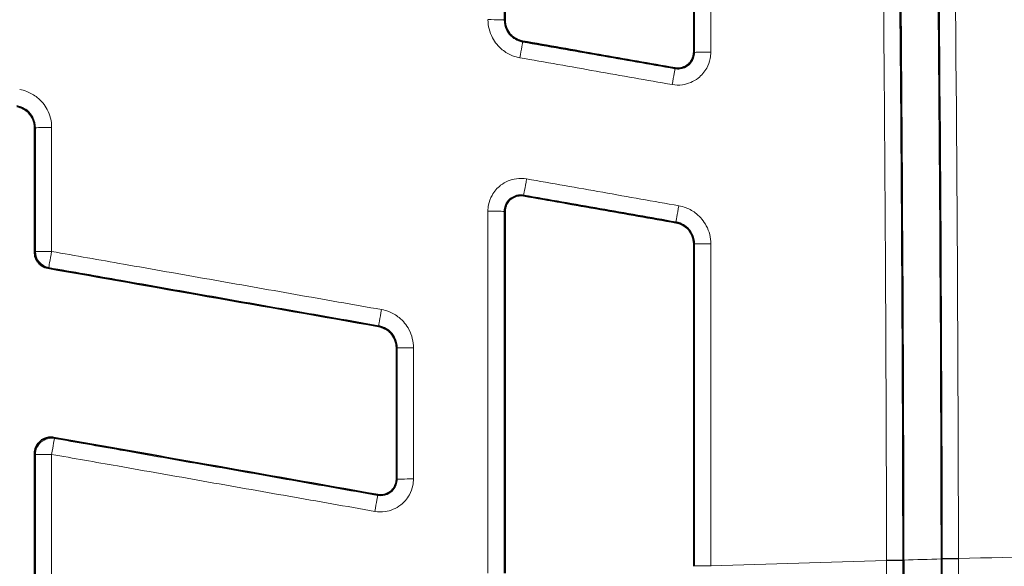
# Model space of a CAD drawing. Units: millimetres. Extents: x 0 to 4200, y 0 to 2970.
# Drawn here: x 2558 to 2571, y 1672 to 1679 of the extents above; entities that cross this region are included whole.
import ezdxf

# ---------------------------------------------------------------- set-up
doc = ezdxf.new("R2010")
doc.units = ezdxf.units.MM
doc.header["$LTSCALE"] = 10
doc.layers.add('Visibile (ISO)', color=7, linetype='Continuous', lineweight=35)
doc.layers.add('Visibile sottile (ISO)', color=7, linetype='Continuous', lineweight=18)

msp = doc.modelspace()

# ---------------------------------------------------------------- linework, layer by layer
at = {"layer": 'Visibile (ISO)'}
for radius, start, end in [(990.312, 359.893985, 0.106015), (990.777, 359.893286, 0.106714)]:
    msp.add_arc((1579.044, 1670.123), radius, start, end, dxfattribs=at)
for points, knots in [([(2569.121, 1691.678), (2569.199, 1688.094), (2569.258, 1684.508), (2569.33, 1677.933), (2569.349, 1674.945), (2569.354, 1671.956)], [-2.172235, -2.172235, -2.172235, -2.172235, -1.095966, -1.095966, -0.19931, -0.19931, -0.19931, -0.19931]), ([(2569.819, 1671.969), (2569.814, 1674.928), (2569.795, 1677.887), (2569.724, 1684.461), (2569.665, 1688.075), (2569.586, 1691.688)], [0.197258, 0.197258, 0.197258, 0.197258, 1.084932, 1.084932, 2.1699, 2.1699, 2.1699, 2.1699]), ([(2566.767, 1678.213), (2566.767, 1680.124), (2566.767, 1682.035), (2566.767, 1685.913), (2566.767, 1687.881), (2566.767, 1689.848)], [0.011524, 0.011524, 0.011524, 0.011524, 0.584832, 0.584832, 1.17533, 1.17533, 1.17533, 1.17533]), ([(2564.443, 1686.42), (2564.443, 1685.141), (2564.443, 1683.861), (2564.443, 1681.258), (2564.443, 1679.936), (2564.443, 1678.614)], [0.0233253, 0.0233253, 0.0233253, 0.0233253, 0.4074203, 0.4074203, 0.8041726, 0.8041726, 0.8041726, 0.8041726]), ([(2564.443, 1678.614), (2564.443, 1678.58), (2564.449, 1678.547), (2564.474, 1678.484), (2564.492, 1678.455), (2564.536, 1678.409), (2564.559, 1678.392), (2564.609, 1678.366), (2564.635, 1678.357), (2564.662, 1678.352)], [0.00037157, 0.00037157, 0.00037157, 0.00037157, 0.01037463, 0.01037463, 0.02074124, 0.02074124, 0.02933698, 0.02933698, 0.03757117, 0.03757117, 0.03757117, 0.03757117]), ([(2564.662, 1678.352), (2564.975, 1678.297), (2565.288, 1678.242), (2565.913, 1678.132), (2566.226, 1678.076), (2566.538, 1678.021)], [0.0019065, 0.0019065, 0.0019065, 0.0019065, 0.0972015, 0.0972015, 0.1924347, 0.1924347, 0.1924347, 0.1924347]), ([(2566.538, 1678.021), (2566.562, 1678.017), (2566.587, 1678.017), (2566.635, 1678.027), (2566.659, 1678.037), (2566.701, 1678.065), (2566.719, 1678.083), (2566.744, 1678.12), (2566.753, 1678.137), (2566.764, 1678.174), (2566.767, 1678.194), (2566.767, 1678.213)], [0.00034104, 0.00034104, 0.00034104, 0.00034104, 0.00759641, 0.00759641, 0.01518869, 0.01518869, 0.0227958, 0.0227958, 0.02862562, 0.02862562, 0.03444996, 0.03444996, 0.03444996, 0.03444996]), ([(2558.645, 1677.284), (2558.645, 1677.318), (2558.639, 1677.351), (2558.614, 1677.414), (2558.595, 1677.443), (2558.552, 1677.489), (2558.529, 1677.506), (2558.48, 1677.532), (2558.453, 1677.541), (2558.426, 1677.546)], [0.00037181, 0.00037181, 0.00037181, 0.00037181, 0.01037428, 0.01037428, 0.02074371, 0.02074371, 0.02916254, 0.02916254, 0.03757012, 0.03757012, 0.03757012, 0.03757012]), ([(2558.645, 1675.749), (2558.645, 1675.973), (2558.645, 1676.197), (2558.645, 1676.709), (2558.645, 1676.997), (2558.645, 1677.284)], [0.0189683, 0.0189683, 0.0189683, 0.0189683, 0.0861927, 0.0861927, 0.1725219, 0.1725219, 0.1725219, 0.1725219]), ([(2564.671, 1676.445), (2564.647, 1676.449), (2564.623, 1676.449), (2564.575, 1676.439), (2564.551, 1676.429), (2564.509, 1676.401), (2564.49, 1676.383), (2564.465, 1676.346), (2564.456, 1676.328), (2564.445, 1676.29), (2564.443, 1676.272), (2564.443, 1676.253)], [0.00034093, 0.00034093, 0.00034093, 0.00034093, 0.00759677, 0.00759677, 0.0151891, 0.0151891, 0.02279555, 0.02279555, 0.02879858, 0.02879858, 0.03445229, 0.03445229, 0.03445229, 0.03445229]), ([(2566.548, 1676.114), (2566.238, 1676.169), (2565.929, 1676.223), (2565.303, 1676.333), (2564.987, 1676.389), (2564.671, 1676.445)], [0.0019039, 0.0019039, 0.0019039, 0.0019039, 0.0961802, 0.0961802, 0.1924318, 0.1924318, 0.1924318, 0.1924318]), ([(2564.443, 1676.253), (2564.443, 1675.44), (2564.443, 1674.628), (2564.443, 1673.142), (2564.443, 1672.468), (2564.443, 1671.794)], [0.0044784, 0.0044784, 0.0044784, 0.0044784, 0.2482182, 0.2482182, 0.4503639, 0.4503639, 0.4503639, 0.4503639]), ([(2566.767, 1675.852), (2566.767, 1675.886), (2566.761, 1675.919), (2566.736, 1675.982), (2566.717, 1676.011), (2566.674, 1676.056), (2566.651, 1676.073), (2566.602, 1676.1), (2566.575, 1676.109), (2566.548, 1676.114)], [0.00037156, 0.00037156, 0.00037156, 0.00037156, 0.0103735, 0.0103735, 0.0207373, 0.0207373, 0.02914847, 0.02914847, 0.03756899, 0.03756899, 0.03756899, 0.03756899]), ([(2566.767, 1671.878), (2566.767, 1672.473), (2566.767, 1673.068), (2566.767, 1674.393), (2566.767, 1675.122), (2566.767, 1675.852)], [0.0395898, 0.0395898, 0.0395898, 0.0395898, 0.2180565, 0.2180565, 0.4370184, 0.4370184, 0.4370184, 0.4370184]), ([(2558.811, 1675.552), (2558.785, 1675.557), (2558.76, 1675.566), (2558.716, 1675.594), (2558.697, 1675.612), (2558.67, 1675.65), (2558.661, 1675.669), (2558.648, 1675.708), (2558.645, 1675.728), (2558.645, 1675.749)], [0, 0, 0, 0, 0.00781645, 0.00781645, 0.01562623, 0.01562623, 0.02180652, 0.02180652, 0.02798744, 0.02798744, 0.02798744, 0.02798744]), ([(2562.884, 1674.834), (2562.181, 1674.958), (2561.477, 1675.082), (2560.119, 1675.321), (2559.465, 1675.437), (2558.811, 1675.552)], [0.0042818, 0.0042818, 0.0042818, 0.0042818, 0.2185617, 0.2185617, 0.4179122, 0.4179122, 0.4179122, 0.4179122]), ([(2563.104, 1674.572), (2563.104, 1674.606), (2563.097, 1674.639), (2563.072, 1674.702), (2563.054, 1674.731), (2563.01, 1674.776), (2562.988, 1674.793), (2562.938, 1674.82), (2562.912, 1674.829), (2562.884, 1674.834)], [0.00037156, 0.00037156, 0.00037156, 0.00037156, 0.01037318, 0.01037318, 0.02073845, 0.02073845, 0.02914875, 0.02914875, 0.03756856, 0.03756856, 0.03756856, 0.03756856]), ([(2563.104, 1672.954), (2563.104, 1673.221), (2563.104, 1673.488), (2563.104, 1674.027), (2563.104, 1674.3), (2563.104, 1674.572)], [0.0016153, 0.0016153, 0.0016153, 0.0016153, 0.0816325, 0.0816325, 0.1633932, 0.1633932, 0.1633932, 0.1633932]), ([(2558.645, 1673.27), (2558.645, 1673.296), (2558.65, 1673.322), (2558.67, 1673.37), (2558.685, 1673.392), (2558.721, 1673.429), (2558.743, 1673.444), (2558.785, 1673.462), (2558.803, 1673.466), (2558.842, 1673.471), (2558.861, 1673.47), (2558.88, 1673.467)], [0, 0, 0, 0, 0.00782192, 0.00782192, 0.01563051, 0.01563051, 0.02343188, 0.02343188, 0.02920596, 0.02920596, 0.03498218, 0.03498218, 0.03498218, 0.03498218]), ([(2558.88, 1673.467), (2559.509, 1673.356), (2560.139, 1673.245), (2561.47, 1673.01), (2562.173, 1672.886), (2562.875, 1672.762)], [0.0269355, 0.0269355, 0.0269355, 0.0269355, 0.2186488, 0.2186488, 0.4325916, 0.4325916, 0.4325916, 0.4325916]), ([(2558.645, 1671.534), (2558.645, 1671.834), (2558.645, 1672.135), (2558.645, 1672.714), (2558.645, 1672.992), (2558.645, 1673.27)], [0.0200164, 0.0200164, 0.0200164, 0.0200164, 0.1101702, 0.1101702, 0.1936353, 0.1936353, 0.1936353, 0.1936353]), ([(2562.875, 1672.762), (2562.9, 1672.758), (2562.925, 1672.759), (2562.975, 1672.769), (2562.998, 1672.779), (2563.04, 1672.808), (2563.058, 1672.826), (2563.082, 1672.863), (2563.09, 1672.881), (2563.101, 1672.917), (2563.104, 1672.936), (2563.104, 1672.954)], [0, 0, 0, 0, 0.00759102, 0.00759102, 0.01518207, 0.01518207, 0.02278237, 0.02278237, 0.0284485, 0.0284485, 0.03410706, 0.03410706, 0.03410706, 0.03410706])]:
    msp.add_open_spline(points, degree=3, knots=knots, dxfattribs=at)
for points in [[(2569.354, 1671.956), (2569.354, 1671.956), (2569.354, 1671.956), (2569.354, 1671.956)], [(2569.819, 1671.969), (2569.819, 1671.969), (2569.819, 1671.969), (2569.819, 1671.969)]]:
    msp.add_open_spline(points, degree=3, dxfattribs=at)
at = {"layer": 'Visibile sottile (ISO)'}
for p, q in [((2564.432, 1678.614), (2564.443, 1678.614)), ((2564.66, 1678.341), (2564.662, 1678.352)), ((2566.777, 1678.213), (2566.767, 1678.213)), ((2566.778, 1678.213), (2566.777, 1678.213)), ((2566.537, 1678.011), (2566.538, 1678.021)), ((2558.656, 1677.284), (2558.645, 1677.284)), ((2564.673, 1676.455), (2564.671, 1676.445)), ((2564.432, 1676.253), (2564.443, 1676.253)), ((2566.549, 1676.124), (2566.548, 1676.114)), ((2566.778, 1675.852), (2566.767, 1675.852)), ((2562.886, 1674.844), (2562.884, 1674.834)), ((2563.114, 1674.572), (2563.104, 1674.572)), ((2563.114, 1672.954), (2563.104, 1672.954)), ((2562.873, 1672.752), (2562.875, 1672.762)), ((2569.144, 1671.95), (2569.343, 1671.951)), ((2569.343, 1671.956), (2569.354, 1671.956)), ((2569.83, 1671.969), (2569.819, 1671.969)), ((2570.03, 1671.974), (2569.83, 1671.974)), ((2569.83, 1671.969), (2570.03, 1671.969)), ((2566.978, 1671.884), (2566.778, 1671.884))]:
    msp.add_line(p, q, dxfattribs=at)
for centre, radius, start, end in [((2581.544, 1227.623), 444.5, 91.59861, 91.87791), ((1579.044, 1670.123), 990.101, 359.894274, 0.105726), ((1579.044, 1670.123), 990.301, 359.894274, 0.105726), ((2581.544, 1227.623), 444.5, 91.51148, 91.57145), ((1579.044, 1670.123), 990.788, 359.893261, 0.106739), ((2581.544, 1227.623), 444.5, 91.20309, 91.48433), ((1579.044, 1670.123), 990.988, 359.893261, 0.106739)]:
    msp.add_arc(centre, radius, start, end, dxfattribs=at)
for centre, major_axis, ratio, start_param, end_param in [((2564.232, 1678.614), (0.2, 0), 0.013525, 0.03491, 1.571315), ((2564.625, 1678.145), (0.035, 0.197), 0.002647, 0.034907, 1.558503), ((2566.978, 1678.213), (-0.2, 0), 0.012541, 4.712794, 6.248276), ((2566.502, 1677.814), (0.035, 0.197), 0.002433, 0.034907, 1.559263), ((2558.856, 1677.284), (-0.2, 0), 0.011359, 4.712962, 6.248276), ((2564.708, 1676.652), (-0.035, -0.197), 0.002022, 4.702994, 6.248279), ((2566.584, 1676.321), (-0.035, -0.197), 0.001821, 4.703756, 6.248279), ((2564.232, 1676.253), (0.2, 0), 0.008848, 0.034908, 1.571138), ((2566.978, 1675.852), (-0.2, 0), 0.007863, 4.712645, 6.248278), ((2558.856, 1675.758), (-0.2, 0), 0.008338, 4.712811, 6.248278), ((2558.856, 1675.758), (0, -0.2), 0.999819, 4.712389, 6.10786), ((2558.856, 1675.758), (-0.035, -0.197), 0.001864, 4.70425, 6.248279), ((2562.921, 1675.041), (-0.035, -0.197), 0.001406, 4.705984, 6.248279), ((2563.314, 1674.572), (-0.2, 0), 0.005591, 4.712617, 6.248278), ((2558.856, 1673.257), (0.035, 0.197), 0.999747, 0, 1.74373), ((2558.856, 1673.257), (0.035, 0.197), 0.000759, 0.034907, 1.567487), ((2558.856, 1673.257), (-0.2, 0), 0.00339, 4.712562, 6.248279), ((2563.314, 1672.954), (-0.2, 0), 0.002387, 4.712487, 6.248279), ((2562.838, 1672.555), (0.035, 0.197), 0.000352, 0.034907, 1.569198), ((2569.144, 1671.955), (0.2, 0), 0.00001, 0.034906, 1.570797)]:
    msp.add_ellipse(centre, major_axis=major_axis, ratio=ratio, start_param=start_param, end_param=end_param, dxfattribs=at)
for points, knots in [([(2568.91, 1691.681), (2568.946, 1690.038), (2568.978, 1688.395), (2569.033, 1685.108), (2569.057, 1683.464), (2569.076, 1681.821), (2569.096, 1680.177), (2569.111, 1678.532), (2569.133, 1675.244), (2569.14, 1673.6), (2569.144, 1671.955)], [0, 0, 0, 0, 0.493107, 0.493107, 0.986214, 0.986214, 0.986214, 1.479322, 1.479322, 1.972429, 1.972429, 1.972429, 1.972429]), ([(2569.343, 1671.956), (2569.34, 1673.6), (2569.333, 1675.244), (2569.311, 1678.532), (2569.295, 1680.176), (2569.276, 1681.819), (2569.257, 1683.463), (2569.233, 1685.106), (2569.178, 1688.393), (2569.146, 1690.035), (2569.111, 1691.678)], [-1.972429, -1.972429, -1.972429, -1.972429, -1.479322, -1.479322, -0.986214, -0.986214, -0.986214, -0.493107, -0.493107, 0, 0, 0, 0]), ([(2569.597, 1691.688), (2569.668, 1688.404), (2569.724, 1685.118), (2569.801, 1678.546), (2569.824, 1675.26), (2569.83, 1671.974)], [-1.972472, -1.972472, -1.972472, -1.972472, -0.985985, -0.985985, 0, 0, 0, 0]), ([(2570.03, 1671.974), (2570.024, 1675.262), (2570.001, 1678.55), (2569.923, 1685.126), (2569.868, 1688.414), (2569.797, 1691.7)], [0, 0, 0, 0, 0.985985, 0.985985, 1.972472, 1.972472, 1.972472, 1.972472]), ([(2566.778, 1689.848), (2566.778, 1687.9), (2566.778, 1685.952), (2566.778, 1682.074), (2566.778, 1680.143), (2566.778, 1678.213)], [-1.163779, -1.163779, -1.163779, -1.163779, -0.579114, -0.579114, 0, 0, 0, 0]), ([(2566.978, 1678.216), (2566.978, 1680.147), (2566.978, 1682.077), (2566.978, 1685.957), (2566.978, 1687.906), (2566.978, 1689.854)], [0, 0, 0, 0, 0.579114, 0.579114, 1.163779, 1.163779, 1.163779, 1.163779]), ([(2564.432, 1678.614), (2564.432, 1679.278), (2564.432, 1679.943), (2564.432, 1681.272), (2564.432, 1681.937), (2564.432, 1682.601), (2564.432, 1683.266), (2564.432, 1683.93), (2564.432, 1685.2), (2564.432, 1685.806), (2564.432, 1686.411)], [-0.7976152, -0.7976152, -0.7976152, -0.7976152, -0.5982114, -0.5982114, -0.3988076, -0.3988076, -0.3988076, -0.1994038, -0.1994038, -0.0176802, -0.0176802, -0.0176802, -0.0176802]), ([(2564.232, 1678.616), (2564.232, 1678.539), (2564.251, 1678.462), (2564.317, 1678.337), (2564.359, 1678.286), (2564.447, 1678.215), (2564.49, 1678.19), (2564.565, 1678.161), (2564.595, 1678.152), (2564.625, 1678.147)], [0, 0, 0, 0, 0.02306264, 0.02306264, 0.04221432, 0.04221432, 0.05694637, 0.05694637, 0.06615387, 0.06615387, 0.06615387, 0.06615387]), ([(2564.66, 1678.341), (2564.643, 1678.345), (2564.625, 1678.349), (2564.582, 1678.366), (2564.557, 1678.381), (2564.505, 1678.422), (2564.481, 1678.452), (2564.443, 1678.524), (2564.432, 1678.569), (2564.432, 1678.614)], [-0.06615391, -0.06615391, -0.06615391, -0.06615391, -0.05694637, -0.05694637, -0.04221432, -0.04221432, -0.02306264, -0.02306264, 0, 0, 0, 0]), ([(2566.537, 1678.011), (2566.224, 1678.066), (2565.911, 1678.121), (2565.286, 1678.231), (2564.973, 1678.286), (2564.66, 1678.341)], [-0.1905288, -0.1905288, -0.1905288, -0.1905288, -0.0952952, -0.0952952, 0, 0, 0, 0]), ([(2564.625, 1678.147), (2564.938, 1678.092), (2565.251, 1678.037), (2565.877, 1677.926), (2566.189, 1677.871), (2566.502, 1677.816)], [0, 0, 0, 0, 0.0952952, 0.0952952, 0.1905288, 0.1905288, 0.1905288, 0.1905288]), ([(2566.502, 1677.816), (2566.543, 1677.809), (2566.586, 1677.808), (2566.698, 1677.823), (2566.765, 1677.852), (2566.865, 1677.929), (2566.901, 1677.972), (2566.947, 1678.056), (2566.962, 1678.096), (2566.975, 1678.163), (2566.978, 1678.19), (2566.978, 1678.216)], [0, 0, 0, 0, 0.01259116, 0.01259116, 0.03375852, 0.03375852, 0.05004111, 0.05004111, 0.06256618, 0.06256618, 0.07039434, 0.07039434, 0.07039434, 0.07039434]), ([(2566.778, 1678.213), (2566.778, 1678.2), (2566.777, 1678.187), (2566.77, 1678.153), (2566.763, 1678.132), (2566.739, 1678.089), (2566.721, 1678.068), (2566.67, 1678.029), (2566.636, 1678.014), (2566.579, 1678.007), (2566.557, 1678.007), (2566.537, 1678.011)], [-0.07039434, -0.07039434, -0.07039434, -0.07039434, -0.06256618, -0.06256618, -0.05004111, -0.05004111, -0.03375852, -0.03375852, -0.01259116, -0.01259116, 0, 0, 0, 0]), ([(2558.856, 1677.287), (2558.856, 1677.364), (2558.837, 1677.442), (2558.77, 1677.567), (2558.729, 1677.617), (2558.64, 1677.688), (2558.597, 1677.713), (2558.522, 1677.742), (2558.492, 1677.751), (2558.462, 1677.756)], [0, 0, 0, 0, 0.02316382, 0.02316382, 0.04227075, 0.04227075, 0.05696839, 0.05696839, 0.06615441, 0.06615441, 0.06615441, 0.06615441]), ([(2558.428, 1677.557), (2558.445, 1677.553), (2558.462, 1677.549), (2558.506, 1677.532), (2558.531, 1677.517), (2558.582, 1677.476), (2558.606, 1677.447), (2558.645, 1677.374), (2558.656, 1677.329), (2558.656, 1677.284)], [-0.06615441, -0.06615441, -0.06615441, -0.06615441, -0.05696839, -0.05696839, -0.04227075, -0.04227075, -0.02316382, -0.02316382, 0, 0, 0, 0]), ([(2558.656, 1677.284), (2558.656, 1677.143), (2558.656, 1677.001), (2558.656, 1676.717), (2558.656, 1676.575), (2558.656, 1676.433), (2558.656, 1676.291), (2558.656, 1676.149), (2558.656, 1675.924), (2558.656, 1675.841), (2558.656, 1675.758)], [-0.1703234, -0.1703234, -0.1703234, -0.1703234, -0.1277426, -0.1277426, -0.0851617, -0.0851617, -0.0851617, -0.0425809, -0.0425809, -0.0176715, -0.0176715, -0.0176715, -0.0176715]), ([(2558.856, 1675.76), (2558.856, 1675.843), (2558.856, 1675.926), (2558.856, 1676.151), (2558.856, 1676.293), (2558.856, 1676.435), (2558.856, 1676.577), (2558.856, 1676.719), (2558.856, 1677.003), (2558.856, 1677.145), (2558.856, 1677.287)], [0.0176715, 0.0176715, 0.0176715, 0.0176715, 0.0425809, 0.0425809, 0.0851617, 0.0851617, 0.0851617, 0.1277426, 0.1277426, 0.1703233, 0.1703233, 0.1703233, 0.1703233]), ([(2564.708, 1676.654), (2564.667, 1676.661), (2564.624, 1676.662), (2564.512, 1676.647), (2564.445, 1676.619), (2564.345, 1676.541), (2564.309, 1676.499), (2564.262, 1676.414), (2564.248, 1676.374), (2564.234, 1676.307), (2564.232, 1676.281), (2564.232, 1676.255)], [0, 0, 0, 0, 0.0125384, 0.0125384, 0.03372508, 0.03372508, 0.05002253, 0.05002253, 0.06255903, 0.06255903, 0.07039413, 0.07039413, 0.07039413, 0.07039413]), ([(2566.584, 1676.323), (2566.271, 1676.378), (2565.959, 1676.433), (2565.333, 1676.544), (2565.021, 1676.599), (2564.708, 1676.654)], [0, 0, 0, 0, 0.0952293, 0.0952293, 0.1905285, 0.1905285, 0.1905285, 0.1905285]), ([(2564.432, 1676.253), (2564.432, 1676.266), (2564.433, 1676.28), (2564.44, 1676.314), (2564.447, 1676.334), (2564.471, 1676.377), (2564.489, 1676.398), (2564.54, 1676.437), (2564.574, 1676.452), (2564.631, 1676.459), (2564.652, 1676.459), (2564.673, 1676.455)], [-0.07039434, -0.07039434, -0.07039434, -0.07039434, -0.06255903, -0.06255903, -0.05002253, -0.05002253, -0.03372508, -0.03372508, -0.0125384, -0.0125384, 0, 0, 0, 0]), ([(2564.673, 1676.455), (2564.986, 1676.4), (2565.299, 1676.345), (2565.924, 1676.235), (2566.237, 1676.18), (2566.549, 1676.124)], [-0.1905286, -0.1905286, -0.1905286, -0.1905286, -0.0952293, -0.0952293, 0, 0, 0, 0]), ([(2566.978, 1675.854), (2566.978, 1675.931), (2566.959, 1676.008), (2566.892, 1676.133), (2566.851, 1676.184), (2566.762, 1676.255), (2566.719, 1676.28), (2566.644, 1676.309), (2566.614, 1676.318), (2566.584, 1676.323)], [0, 0, 0, 0, 0.02306121, 0.02306121, 0.04221294, 0.04221294, 0.05694503, 0.05694503, 0.06615259, 0.06615259, 0.06615259, 0.06615259]), ([(2564.232, 1676.255), (2564.232, 1675.883), (2564.232, 1675.511), (2564.232, 1674.768), (2564.232, 1674.396), (2564.232, 1674.024), (2564.232, 1673.652), (2564.232, 1673.281), (2564.232, 1672.537), (2564.232, 1672.165), (2564.232, 1671.793)], [0, 0, 0, 0, 0.1114865, 0.1114865, 0.222973, 0.222973, 0.222973, 0.3344595, 0.3344595, 0.445946, 0.445946, 0.445946, 0.445946]), ([(2564.432, 1671.793), (2564.432, 1672.165), (2564.432, 1672.537), (2564.432, 1673.28), (2564.432, 1673.652), (2564.432, 1674.023), (2564.432, 1674.395), (2564.432, 1674.766), (2564.432, 1675.51), (2564.432, 1675.881), (2564.432, 1676.253)], [-0.445946, -0.445946, -0.445946, -0.445946, -0.3344595, -0.3344595, -0.222973, -0.222973, -0.222973, -0.1114865, -0.1114865, 0, 0, 0, 0]), ([(2566.549, 1676.124), (2566.567, 1676.121), (2566.584, 1676.117), (2566.628, 1676.1), (2566.653, 1676.085), (2566.704, 1676.044), (2566.728, 1676.014), (2566.767, 1675.942), (2566.778, 1675.897), (2566.778, 1675.852)], [-0.06615259, -0.06615259, -0.06615259, -0.06615259, -0.05694503, -0.05694503, -0.04221294, -0.04221294, -0.02306121, -0.02306121, 0, 0, 0, 0]), ([(2566.778, 1675.852), (2566.778, 1675.189), (2566.778, 1674.525), (2566.778, 1673.202), (2566.778, 1672.543), (2566.778, 1671.884)], [-0.3967852, -0.3967852, -0.3967852, -0.3967852, -0.1976942, -0.1976942, 0, 0, 0, 0]), ([(2566.978, 1671.884), (2566.978, 1672.544), (2566.978, 1673.203), (2566.978, 1674.526), (2566.978, 1675.19), (2566.978, 1675.854)], [0, 0, 0, 0, 0.1976942, 0.1976942, 0.396785, 0.396785, 0.396785, 0.396785]), ([(2558.656, 1675.758), (2558.655, 1675.757), (2558.655, 1675.757), (2558.654, 1675.756), (2558.653, 1675.755), (2558.651, 1675.754), (2558.648, 1675.751), (2558.647, 1675.75), (2558.645, 1675.749), (2558.645, 1675.749), (2558.645, 1675.749), (2558.645, 1675.749)], [-0.03056747, -0.03056747, -0.03056747, -0.03056747, -0.02493862, -0.02493862, -0.02493862, -0.01246931, -0.01246931, 0, 0, 0, 0.00016493, 0.00016493, 0.00016493, 0.00016493]), ([(2562.921, 1675.043), (2562.567, 1675.105), (2562.214, 1675.167), (2561.508, 1675.292), (2561.154, 1675.354), (2560.801, 1675.416), (2560.448, 1675.479), (2560.095, 1675.541), (2559.446, 1675.655), (2559.151, 1675.707), (2558.856, 1675.76)], [0, 0, 0, 0, 0.1076029, 0.1076029, 0.2152058, 0.2152058, 0.2152058, 0.3228087, 0.3228087, 0.4127403, 0.4127403, 0.4127403, 0.4127403]), ([(2558.811, 1675.552), (2558.812, 1675.553), (2558.813, 1675.555), (2558.816, 1675.557), (2558.818, 1675.558), (2558.819, 1675.559), (2558.82, 1675.56), (2558.821, 1675.561), (2558.821, 1675.561)], [0.0000024, 0.0000024, 0.0000024, 0.0000024, 0.01246931, 0.01246931, 0.02493862, 0.02493862, 0.02493862, 0.03056747, 0.03056747, 0.03056747, 0.03056747]), ([(2558.821, 1675.561), (2559.116, 1675.509), (2559.412, 1675.457), (2560.06, 1675.343), (2560.413, 1675.28), (2560.767, 1675.218), (2561.12, 1675.156), (2561.473, 1675.093), (2562.179, 1674.969), (2562.533, 1674.907), (2562.886, 1674.844)], [-0.4127403, -0.4127403, -0.4127403, -0.4127403, -0.3228087, -0.3228087, -0.2152058, -0.2152058, -0.2152058, -0.1076029, -0.1076029, 0, 0, 0, 0]), ([(2563.314, 1674.573), (2563.314, 1674.65), (2563.295, 1674.727), (2563.229, 1674.853), (2563.187, 1674.903), (2563.099, 1674.975), (2563.056, 1675), (2562.981, 1675.029), (2562.951, 1675.037), (2562.921, 1675.043)], [0, 0, 0, 0, 0.02305888, 0.02305888, 0.04221134, 0.04221134, 0.056944, 0.056944, 0.06615191, 0.06615191, 0.06615191, 0.06615191]), ([(2562.886, 1674.844), (2562.903, 1674.841), (2562.921, 1674.836), (2562.964, 1674.82), (2562.989, 1674.805), (2563.041, 1674.764), (2563.065, 1674.734), (2563.103, 1674.662), (2563.114, 1674.617), (2563.114, 1674.572)], [-0.06615191, -0.06615191, -0.06615191, -0.06615191, -0.056944, -0.056944, -0.04221134, -0.04221134, -0.02305888, -0.02305888, 0, 0, 0, 0]), ([(2563.114, 1674.572), (2563.114, 1674.302), (2563.114, 1674.033), (2563.114, 1673.493), (2563.114, 1673.224), (2563.114, 1672.954)], [-0.1617757, -0.1617757, -0.1617757, -0.1617757, -0.080825, -0.080825, 0, 0, 0, 0]), ([(2563.314, 1672.955), (2563.314, 1673.224), (2563.314, 1673.494), (2563.314, 1674.033), (2563.314, 1674.303), (2563.314, 1674.573)], [0, 0, 0, 0, 0.080825, 0.080825, 0.1617756, 0.1617756, 0.1617756, 0.1617756]), ([(2558.891, 1673.454), (2558.89, 1673.455), (2558.889, 1673.456), (2558.889, 1673.457), (2558.887, 1673.458), (2558.886, 1673.46), (2558.883, 1673.463), (2558.881, 1673.465), (2558.88, 1673.467), (2558.88, 1673.467), (2558.88, 1673.467), (2558.88, 1673.467)], [0.01926375, 0.01926375, 0.01926375, 0.01926375, 0.02500768, 0.02500768, 0.02500768, 0.03751153, 0.03751153, 0.05001537, 0.05001537, 0.05001537, 0.0500823, 0.0500823, 0.0500823, 0.0500823]), ([(2562.873, 1672.752), (2562.521, 1672.814), (2562.168, 1672.876), (2561.463, 1673.001), (2561.111, 1673.063), (2560.758, 1673.125), (2560.406, 1673.187), (2560.053, 1673.249), (2559.431, 1673.359), (2559.161, 1673.406), (2558.891, 1673.454)], [-0.429478, -0.429478, -0.429478, -0.429478, -0.3221085, -0.3221085, -0.214739, -0.214739, -0.214739, -0.1073695, -0.1073695, -0.0250979, -0.0250979, -0.0250979, -0.0250979]), ([(2558.645, 1673.27), (2558.647, 1673.268), (2558.648, 1673.267), (2558.65, 1673.265), (2558.651, 1673.263), (2558.653, 1673.261), (2558.654, 1673.26), (2558.655, 1673.259), (2558.655, 1673.258), (2558.656, 1673.257)], [-0.05001537, -0.05001537, -0.05001537, -0.05001537, -0.03751153, -0.03751153, -0.03751153, -0.02500768, -0.02500768, -0.02500768, -0.01926375, -0.01926375, -0.01926375, -0.01926375]), ([(2558.656, 1673.257), (2558.656, 1673.177), (2558.656, 1673.097), (2558.656, 1672.853), (2558.656, 1672.69), (2558.656, 1672.526), (2558.656, 1672.362), (2558.656, 1672.199), (2558.656, 1671.871), (2558.656, 1671.708), (2558.656, 1671.544)], [-0.1713473, -0.1713473, -0.1713473, -0.1713473, -0.1473341, -0.1473341, -0.0982228, -0.0982228, -0.0982228, -0.0491114, -0.0491114, 0, 0, 0, 0]), ([(2558.856, 1673.258), (2559.126, 1673.21), (2559.396, 1673.163), (2560.019, 1673.053), (2560.371, 1672.991), (2560.724, 1672.928), (2561.076, 1672.866), (2561.428, 1672.804), (2562.133, 1672.68), (2562.486, 1672.618), (2562.838, 1672.555)], [0.0250979, 0.0250979, 0.0250979, 0.0250979, 0.1073695, 0.1073695, 0.214739, 0.214739, 0.214739, 0.3221085, 0.3221085, 0.429478, 0.429478, 0.429478, 0.429478]), ([(2558.856, 1671.544), (2558.856, 1671.708), (2558.856, 1671.871), (2558.856, 1672.199), (2558.856, 1672.363), (2558.856, 1672.526), (2558.856, 1672.69), (2558.856, 1672.854), (2558.856, 1673.098), (2558.856, 1673.178), (2558.856, 1673.258)], [0, 0, 0, 0, 0.0491114, 0.0491114, 0.0982228, 0.0982228, 0.0982228, 0.1473341, 0.1473341, 0.1713473, 0.1713473, 0.1713473, 0.1713473]), ([(2562.838, 1672.555), (2562.879, 1672.548), (2562.922, 1672.547), (2563.034, 1672.563), (2563.101, 1672.591), (2563.201, 1672.668), (2563.237, 1672.711), (2563.284, 1672.795), (2563.298, 1672.835), (2563.312, 1672.902), (2563.314, 1672.929), (2563.314, 1672.955)], [0, 0, 0, 0, 0.01254637, 0.01254637, 0.03372949, 0.03372949, 0.05002419, 0.05002419, 0.06255858, 0.06255858, 0.07039257, 0.07039257, 0.07039257, 0.07039257]), ([(2563.114, 1672.954), (2563.114, 1672.941), (2563.113, 1672.928), (2563.106, 1672.894), (2563.099, 1672.874), (2563.075, 1672.831), (2563.057, 1672.809), (2563.006, 1672.77), (2562.972, 1672.756), (2562.916, 1672.748), (2562.894, 1672.748), (2562.873, 1672.752)], [-0.07039257, -0.07039257, -0.07039257, -0.07039257, -0.06255858, -0.06255858, -0.05002419, -0.05002419, -0.03372949, -0.03372949, -0.01254637, -0.01254637, 0, 0, 0, 0]), ([(2569.144, 1671.955), (2569.144, 1671.954), (2569.144, 1671.954), (2569.144, 1671.952), (2569.144, 1671.951), (2569.144, 1671.95)], [-0.0004990498, -0.0004990498, -0.0004990498, -0.0004990498, -0.0002495249, -0.0002495249, 0, 0, 0, 0]), ([(2569.343, 1671.951), (2569.343, 1671.951), (2569.343, 1671.952), (2569.343, 1671.954), (2569.343, 1671.955), (2569.343, 1671.956)], [0, 0, 0, 0, 0.0002495249, 0.0002495249, 0.0004990498, 0.0004990498, 0.0004990498, 0.0004990498]), ([(2569.83, 1671.974), (2569.83, 1671.973), (2569.83, 1671.972), (2569.83, 1671.971), (2569.83, 1671.97), (2569.83, 1671.969)], [-0.0004686598, -0.0004686598, -0.0004686598, -0.0004686598, -0.0002343299, -0.0002343299, 0, 0, 0, 0]), ([(2570.03, 1671.969), (2570.03, 1671.97), (2570.03, 1671.971), (2570.03, 1671.972), (2570.03, 1671.973), (2570.03, 1671.974)], [0, 0, 0, 0, 0.0002343299, 0.0002343299, 0.0004686598, 0.0004686598, 0.0004686598, 0.0004686598]), ([(2566.778, 1671.884), (2566.778, 1671.883), (2566.778, 1671.882), (2566.778, 1671.88), (2566.778, 1671.879), (2566.778, 1671.878)], [-0.0006374513, -0.0006374513, -0.0006374513, -0.0006374513, -0.0003187257, -0.0003187257, 0, 0, 0, 0]), ([(2566.978, 1671.878), (2566.978, 1671.879), (2566.978, 1671.88), (2566.978, 1671.882), (2566.978, 1671.883), (2566.978, 1671.884)], [0, 0, 0, 0, 0.0003187257, 0.0003187257, 0.0006374513, 0.0006374513, 0.0006374513, 0.0006374513])]:
    msp.add_open_spline(points, degree=3, knots=knots, dxfattribs=at)

doc.saveas('drawing.dxf')
